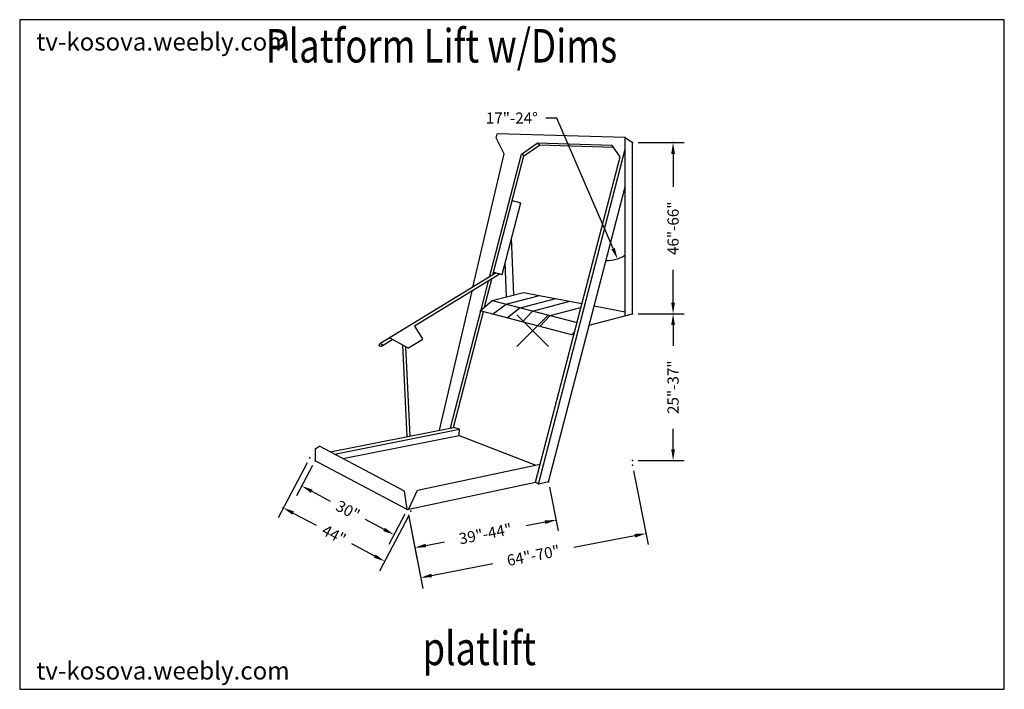
# Model space of a CAD drawing. Units: inches. Extents: x 100133 to 102706, y 37530 to 39280.
import ezdxf
from ezdxf.enums import TextEntityAlignment as Align

# ---------------------------------------------------------------- set-up
doc = ezdxf.new("R2010")
doc.units = ezdxf.units.IN
doc.header["$MEASUREMENT"] = 0
doc.layers.get('0').update_dxf_attribs({"color": 132})
for name, color, linetype in [('0-Frame', 231, 'Continuous'), ('CEHIDE', 7, 'Continuous'), ('TEXT', 7, 'Continuous')]:
    doc.layers.add(name, color=color, linetype=linetype)
doc.styles.add('DIMENSION', font='ROMANS.SHX')
doc.styles.add('HELVECONDENSE', font='ARIAL.TTF')
doc.styles.add('ROMANS', font='romans.shx', dxfattribs={"width": 0.8, "height": 0.07})

# ---------------------------------------------------------------- blocks, each defined once
blk = doc.blocks.new('PICKX')
at = {"color": 2}
for p, q in [((-0.0331, -0.0331), (0.0331, 0.0331)), ((-0.0331, 0.0331), (0.0331, -0.0331))]:
    blk.add_line(p, q, dxfattribs=at)
blk = doc.blocks.new('PLATLIFT')
for p, q in [((0.0312, 0.4424), (0.0331, 0.4506)), ((0.0482, 0.4094), (0.0312, 0.4424)), ((0.301, 0.4431), (0.0331, 0.4506)), ((0.301, 0.0705), (0.301, 0.4431)), ((0.301, 0.4431), (0.3164, 0.4325)), ((0.3164, 0.0745), (0.3164, 0.4325)), ((0.0843, 0.4086), (0.1171, 0.4311)), ((0.0891, 0.4046), (0.1219, 0.4271)), ((0.2738, 0.4266), (0.1171, 0.4311)), ((0.1219, 0.4271), (0.1171, 0.4311)), ((0.1196, -0.2817), (0.301, 0.4187)), ((0.2766, 0.4227), (0.1219, 0.4271)), ((0.2906, 0.4031), (0.2738, 0.4266)), ((-0.0172, 0.1303), (0.0482, 0.4094)), ((0.0176, 0.1515), (0.0843, 0.4086)), ((0.0246, 0.1558), (0.0891, 0.4046)), ((0.0891, 0.4046), (0.0843, 0.4086)), ((0.1135, -0.2776), (0.2906, 0.4031)), ((0.1407, -0.2764), (0.301, 0.3398)), ((0.065, 0.3116), (0.0827, 0.307)), ((0.0438, 0.1569), (0.0827, 0.307)), ((0.0682, 0.1142), (0.0635, 0.2327)), ((0.0531, 0.1102), (0.0502, 0.1816)), ((0.0316, 0.16), (-0.2119, 0.0118)), ((0.0398, 0.1579), (-0.1395, 0.0487)), ((0.0073, 0.0892), (0.0224, 0.1473)), ((0.0261, 0.1615), (0.0438, 0.1569)), ((-0.0002, 0.083), (0.0154, 0.1431)), ((-0.0872, -0.1686), (-0.0191, 0.122)), ((0.0231, 0.1023), (0.0885, 0.1195)), ((0.0524, 0.0947), (0.1222, 0.1131)), ((0.0818, 0.0871), (0.156, 0.1066)), ((0.0885, 0.1195), (0.2107, 0.0961)), ((-0.0024, 0.0811), (0.0231, 0.1023)), ((0.0231, 0.1023), (0.2004, 0.0562)), ((0.0237, 0.0742), (0.0524, 0.0947)), ((0.0818, 0.0871), (0.0549, 0.066)), ((0.1073, 0.0804), (0.1853, 0.101)), ((0.1441, 0.0709), (0.2086, 0.0879)), ((0.2363, 0.0912), (0.301, 0.0788)), ((-0.0642, -0.164), (-0.0008, 0.0806)), ((-0.0581, -0.1628), (0.0047, 0.0792)), ((0.1892, 0.0307), (-0.0024, 0.0811)), ((0.0867, 0.0577), (0.1073, 0.0804)), ((0.1228, 0.0482), (0.1441, 0.0709)), ((0.2258, 0.0506), (0.3164, 0.0745)), ((-0.1395, 0.0487), (-0.1229, 0.0221)), ((-0.1848, 0.0212), (-0.2087, 0.0066)), ((-0.1908, 0.0246), (-0.152, 0.0025)), ((0.1892, 0.0307), (0.1953, 0.0369)), ((-0.1544, -0.182), (-0.1639, 0.0093)), ((-0.1483, -0.1808), (-0.1577, 0.0057)), ((-0.1234, 0.02), (-0.152, 0.0025)), ((-0.3158, -0.214), (-0.0581, -0.1628)), ((-0.0452, -0.1669), (-0.0581, -0.1628)), ((-0.3067, -0.2188), (-0.0452, -0.1669)), ((-0.2889, -0.2282), (-0.0459, -0.1799)), ((-0.0459, -0.1799), (-0.0452, -0.1669)), ((-0.0459, -0.1799), (0.1143, -0.2419)), ((-0.3471, -0.2077), (-0.3383, -0.2021)), ((-0.1601, -0.2962), (-0.3383, -0.2021)), ((-0.3471, -0.2077), (-0.3471, -0.2326)), ((-0.1544, -0.3343), (-0.3471, -0.2326)), ((-0.1334, -0.2942), (0.1233, -0.24)), ((-0.1544, -0.3343), (0.1135, -0.2776)), ((0.1196, -0.2817), (0.1135, -0.2776)), ((0.1407, -0.2764), (0.1196, -0.2817)), ((-0.155, -0.334), (-0.1601, -0.2962)), ((-0.1509, -0.3335), (-0.1334, -0.2942))]:
    blk.add_line(p, q)
blk.add_circle((-0.2103, 0.0092), 0.00304)
for centre, radius, start, end in [((0.2651, 0.2483), 0.0621, 266.3453, 305.4153), ((-0.1242, 0.0213), 0.00151, 301.3382, 32.0614)]:
    blk.add_arc(centre, radius, start, end)
at = {"layer": 'CEHIDE'}
for p, q in [((0.1585, 0.4839), (0.1351, 0.4839)), ((0.2758, 0.211), (0.1585, 0.4839))]:
    blk.add_line(p, q, dxfattribs=at)
at = {"layer": 'CEHIDE', "linetype": 'Continuous'}
for p, q in [((0.328, 0.4325), (0.4245, 0.4325)), ((0.4012, 0.4091), (0.4012, 0.3403)), ((0.4012, 0.0979), (0.4012, 0.1666)), ((0.328, 0.0745), (0.4245, 0.0745)), ((0.328, 0.0745), (0.4245, 0.0745)), ((0.4012, 0.0512), (0.4012, 0.0079)), ((0.4012, -0.209), (0.4012, -0.1658)), ((-0.364, -0.2369), (-0.4245, -0.3518)), ((-0.3525, -0.2429), (-0.3859, -0.3061)), ((0.328, -0.2324), (0.4245, -0.2324)), ((0.3186, -0.2534), (0.3488, -0.4077)), ((0.1429, -0.2879), (0.1609, -0.3795)), ((-0.3543, -0.2964), (-0.3156, -0.3168)), ((-0.393, -0.342), (-0.3447, -0.3675)), ((-0.1522, -0.3486), (-0.2127, -0.4635)), ((-0.1599, -0.3446), (-0.1932, -0.4078)), ((-0.1522, -0.3457), (-0.1342, -0.4373)), ((-0.1522, -0.3457), (-0.1219, -0.5)), ((-0.2029, -0.3762), (-0.2416, -0.3558)), ((0.1335, -0.361), (0.0941, -0.3688)), ((0.3214, -0.3893), (0.1936, -0.4143)), ((-0.2225, -0.4319), (-0.2707, -0.4065)), ((-0.1158, -0.4099), (-0.0764, -0.4022)), ((-0.1035, -0.4726), (0.0243, -0.4475))]:
    blk.add_line(p, q, dxfattribs=at)
for p in [(0.3164, 0.4325), (0.4012, 0.4325), (0.3164, 0.0745), (0.3164, 0.0745), (0.4012, 0.0745), (-0.3585, -0.2266), (-0.3471, -0.2326), (0.3164, -0.2324), (0.3164, -0.242), (-0.375, -0.2855), (0.1407, -0.2764), (-0.4136, -0.3311), (-0.1544, -0.3343), (-0.1544, -0.3343), (-0.1544, -0.3343), (-0.1467, -0.3383), (0.1564, -0.3566), (0.3444, -0.3848)]:
    blk.add_point(p, dxfattribs=at)
for points in [[(0.3973, 0.4091), (0.4051, 0.4091), (0.4012, 0.4325)], [(0.3973, 0.0979), (0.4051, 0.0979), (0.4012, 0.0745)], [(0.3973, 0.0512), (0.4051, 0.0512), (0.4012, 0.0745)], [(0.3973, -0.209), (0.4051, -0.209), (0.4012, -0.2324)], [(-0.3525, -0.2929), (-0.3561, -0.2998), (-0.375, -0.2855)], [(-0.3912, -0.3386), (-0.3948, -0.3454), (-0.4136, -0.3311)], [(0.1327, -0.3572), (0.1342, -0.3649), (0.1564, -0.3566)], [(-0.2011, -0.3728), (-0.2048, -0.3797), (-0.1823, -0.3871)], [(0.3207, -0.3855), (0.3222, -0.3931), (0.3444, -0.3848)], [(-0.1165, -0.4061), (-0.115, -0.4137), (-0.1387, -0.4144)], [(-0.2207, -0.4285), (-0.2243, -0.4354), (-0.2018, -0.4428)], [(-0.1043, -0.4688), (-0.1028, -0.4764), (-0.1264, -0.4771)]]:
    blk.add_solid(points, dxfattribs=at)
at = {"layer": 'CEHIDE'}
blk.add_solid([(0.2794, 0.2125), (0.2722, 0.2094), (0.285, 0.1895)], dxfattribs=at)
blk.add_blockref('PICKX', (0.1075, 0.0396))
at = {"style": 'ROMANS', "width": 0.8, "flags": 9}
blk.add_attdef('SIZE', (0.1075, 0.0396), '', height=0.07, dxfattribs=at)
at = {"layer": 'CEHIDE', "style": 'DIMENSION'}
blk.add_text('17"-24%%D', height=0.02334, dxfattribs=at).set_placement((0.1183, 0.4839), align=Align.MIDDLE_RIGHT)
at = {"layer": 'CEHIDE', "linetype": 'Continuous', "style": 'DIMENSION'}
for s, rotation, p in [('46"-66"', 90, (0.4012, 0.2535)), ('25"-37"', 90, (0.4012, -0.0789)), ('30"', 332.1901, (-0.2786, -0.3363)), ('44"', 332.1901, (-0.3077, -0.387)), ('39"-44"', 11.0924, (0.0088, -0.3855)), ('64"-70"', 11.0924, (0.109, -0.4309))]:
    blk.add_text(s, height=0.02334, rotation=rotation, dxfattribs=at).set_placement(p, align=Align.MIDDLE_CENTER)
at = {"layer": 'TEXT', "style": 'ROMANS', "width": 0.8}
for s, p in [('Platform Lift w/Dims', (-0.4507, 0.6)), ('platlift', (-0.1227, -0.66))]:
    blk.add_text(s, height=0.07, dxfattribs=at).set_placement(p)

msp = doc.modelspace()

# ---------------------------------------------------------------- linework, layer by layer
at = {"layer": '0-Frame'}
msp.add_lwpolyline([(102706.5, 39279.7), (100133.5, 39279.7), (100133.5, 37529.5), (102706.5, 37529.5), (102706.5, 39279.7), (102706.5, 39279.7)], dxfattribs=at)

# ---------------------------------------------------------------- block references
at = {"xscale": 1250, "yscale": 1250, "zscale": 1250}
msp.add_blockref('PLATLIFT', (101339.4, 38417.7), dxfattribs=at)

# ---------------------------------------------------------------- texts
at = {"color": 111, "style": 'HELVECONDENSE'}
for p in [(100176.7, 39199), (100176.7, 37555.1)]:
    msp.add_text('tv-kosova.weebly.com', height=46.262, dxfattribs=at).set_placement(p)

doc.saveas('drawing.dxf')
